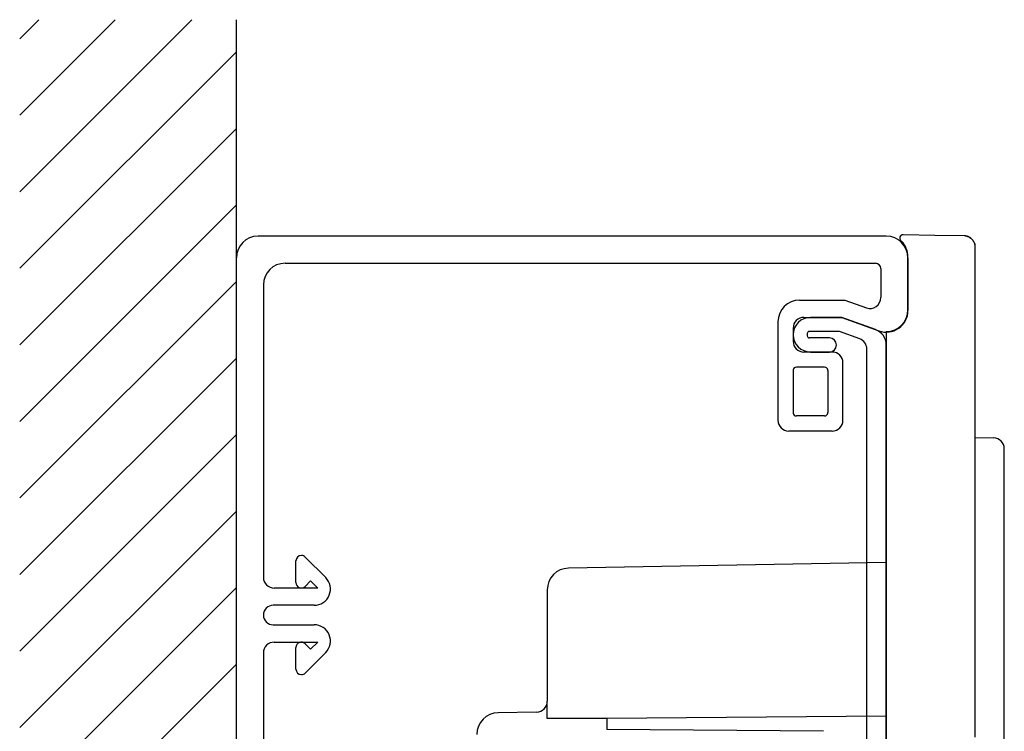
# Model space of a CAD drawing. Extents: x -510 to -419, y 383 to 553.
# Drawn here: x -510 to -419, y 487 to 553 of the extents above; entities that cross this region are included whole.
import ezdxf

# ---------------------------------------------------------------- set-up
doc = ezdxf.new("R2010")
doc.units = 0
doc.layers.get('0').update_dxf_attribs({"linetype": 'CONTINUOUS'})

msp = doc.modelspace()

# ---------------------------------------------------------------- linework, layer by layer
at = {"linetype": 'CONTINUOUS'}
for p, q in [((-509.537435, 551.122736), (-507.781902, 552.878269)), ((-509.537435, 544.051669), (-500.710835, 552.878269)), ((-509.537435, 536.980601), (-493.639767, 552.878269)), ((-489.537435, 530.878269), (-489.537435, 552.878269)), ((-509.537435, 529.909533), (-489.537435, 549.909533)), ((-509.537435, 522.838465), (-489.537435, 542.838465)), ((-509.537435, 515.767397), (-489.537435, 535.767397)), ((-429.537435, 532.878269), (-487.537435, 532.878269)), ((-425.0479, 532.95282), (-427.995022, 533.004262)), ((-422.319982, 532.905204), (-425.0479, 532.95282)), ((-422.319901, 532.905181), (-422.319982, 532.905204)), ((-422.186796, 532.892694), (-422.174458, 532.890501)), ((-422.148828, 532.885381), (-422.136091, 532.882552)), ((-422.109773, 532.876103), (-422.096706, 532.872597)), ((-422.069837, 532.864747), (-422.056508, 532.860531)), ((-422.029333, 532.851264), (-422.015866, 532.846334)), ((-421.99195, 532.837019), (-421.980095, 532.832132)), ((-421.956058, 532.821668), (-421.944152, 532.816204)), ((-421.920064, 532.804569), (-421.908144, 532.798519)), ((-421.884074, 532.785697), (-421.872174, 532.779053)), ((-421.84819, 532.765029), (-421.836344, 532.757784)), ((-421.836285, 532.757732), (-421.836282, 532.757729)), ((-421.823418, 532.749616), (-421.836282, 532.757729)), ((-428.21239, 532.492176), (-428.126869, 532.406655)), ((-428.126869, 532.406655), (-428.123221, 532.403007)), ((-421.63457, 532.596059), (-421.634592, 532.596081)), ((-421.583893, 532.54085), (-421.577828, 532.533712)), ((-421.577956, 532.533881), (-421.577967, 532.533893)), ((-421.551725, 532.501561), (-421.539048, 532.485004)), ((-421.514477, 532.450928), (-421.502684, 532.433529)), ((-421.480331, 532.398378), (-421.46968, 532.380484)), ((-421.449412, 532.343987), (-421.439843, 532.325451)), ((-421.421922, 532.287956), (-421.413556, 532.268957)), ((-421.39807, 532.230565), (-421.39095, 532.211157)), ((-421.377994, 532.171999), (-421.372163, 532.152252)), ((-421.361952, 532.113011), (-421.357499, 532.093276)), ((-421.3517, 532.063866), (-421.349169, 532.049131)), ((-421.34493, 532.020261), (-421.344844, 532.019602)), ((-421.342237, 531.997317), (-421.341138, 531.986098)), ((-421.341138, 531.986098), (-421.340181, 531.974872)), ((-421.340181, 531.974872), (-421.340162, 531.974636)), ((-421.337435, 531.865362), (-421.337435, 531.905356)), ((-421.337435, 528.783202), (-421.337435, 531.865362)), ((-489.537435, 404.878269), (-489.537435, 530.878269)), ((-427.537435, 526.066221), (-427.537435, 530.988794)), ((-427.537435, 530.878269), (-427.537435, 526.014346)), ((-485.037435, 530.378269), (-430.537435, 530.378269)), ((-485.037435, 530.378269), (-430.537435, 530.378269)), ((-430.037435, 529.878269), (-430.037435, 527.198808)), ((-509.537435, 508.69633), (-489.537435, 528.69633)), ((-487.037435, 528.378269), (-487.037435, 501.378269)), ((-421.337435, 522.905548), (-421.337435, 528.783202)), ((-437.537435, 526.978269), (-433.355312, 526.978269)), ((-433.355312, 526.978269), (-431.379455, 526.259116)), ((-437.137435, 525.378269), (-433.637435, 525.378269)), ((-433.637435, 525.378269), (-436.537435, 525.378269)), ((-433.637435, 525.378269), (-430.221476, 524.134961)), ((-430.524405, 524.245219), (-433.637435, 525.378269)), ((-439.537435, 524.978269), (-439.537435, 515.878269)), ((-438.137435, 524.378269), (-438.137435, 523.178269)), ((-436.837435, 523.878269), (-436.837435, 523.678269)), ((-433.86666, 524.078269), (-436.637435, 524.078269)), ((-431.995415, 523.397191), (-433.86666, 524.078269)), ((-429.537435, 524.067221), (-429.537435, 411.767221)), ((-429.536435, 524.067221), (-429.537435, 524.067221)), ((-434.787435, 523.478269), (-436.637435, 523.478269)), ((-429.537435, 467.978269), (-429.537435, 522.83568)), ((-421.337435, 517.387894), (-421.337435, 522.905548)), ((-434.537435, 522.178269), (-437.137435, 522.178269)), ((-436.537435, 522.178269), (-434.787435, 522.178269)), ((-431.337435, 467.978269), (-431.337435, 522.457499)), ((-509.537435, 501.625262), (-489.537435, 521.625262)), ((-433.537435, 520.528269), (-433.537435, 521.178269)), ((-438.137435, 520.478269), (-438.137435, 516.578269)), ((-435.237435, 520.778269), (-437.837435, 520.778269)), ((-434.937435, 520.478269), (-434.937435, 516.578269)), ((-433.537435, 516.528269), (-433.537435, 520.528269)), ((-421.337435, 512.203574), (-421.337435, 517.387894)), ((-435.237435, 516.278269), (-437.837435, 516.278269)), ((-433.537435, 515.878269), (-433.537435, 516.528269)), ((-509.537435, 494.554194), (-489.537435, 514.554194)), ((-434.537435, 514.878269), (-438.537435, 514.878269)), ((-421.344173, 514.269279), (-419.626814, 514.239302)), ((-418.644222, 499.53106), (-418.644267, 513.239457)), ((-421.337435, 507.32592), (-421.337435, 512.203574)), ((-509.537435, 487.483126), (-489.537435, 507.483126)), ((-421.337435, 502.728266), (-421.337435, 507.32592)), ((-484.037435, 500.878269), (-484.037435, 502.878269)), ((-481.290989, 501.33893), (-483.183882, 503.231823)), ((-429.537435, 502.723231), (-458.87234, 502.211189)), ((-421.337435, 498.383945), (-421.337435, 502.728266)), ((-483.183882, 500.524716), (-482.678857, 501.029741)), ((-482.027385, 500.378269), (-482.678857, 501.029741)), ((-509.537435, 480.412058), (-489.537435, 500.412058)), ((-482.027385, 500.378269), (-486.037435, 500.378269)), ((-460.837435, 500.211493), (-460.837435, 489.909848)), ((-418.644222, 437.113241), (-418.644222, 499.53106)), ((-482.351649, 498.778269), (-486.137435, 498.778269)), ((-421.337435, 494.266291), (-421.337435, 498.383945)), ((-486.137435, 496.978269), (-482.351649, 496.978269)), ((-486.037435, 495.378269), (-482.027385, 495.378269)), ((-486.037435, 495.378269), (-482.027385, 495.378269)), ((-482.678857, 494.726798), (-482.027385, 495.378269)), ((-484.037435, 492.878269), (-484.037435, 494.878269)), ((-483.183882, 495.231823), (-482.678857, 494.726798)), ((-487.037435, 494.378269), (-487.037435, 471.378269)), ((-481.290989, 494.417609), (-483.183882, 492.524716)), ((-421.337435, 490.348638), (-421.337435, 494.266291)), ((-509.537435, 473.340991), (-489.537435, 493.340991)), ((-421.337435, 486.604317), (-421.337435, 490.348638)), ((-460.837435, 488.313693), (-460.837435, 489.909848)), ((-461.819983, 488.91), (-465.37234, 488.847994)), ((-455.337435, 488.313693), (-460.837435, 488.313693)), ((-429.537435, 488.538846), (-455.337435, 488.313693)), ((-455.337435, 488.313693), (-455.337435, 487.313693)), ((-435.328709, 487.139079), (-455.337435, 487.313693))]:
    msp.add_line(p, q, dxfattribs=at)
for centre, radius, start, end in [((-487.537435, 530.878269), 2, 90, 180), ((-429.537435, 530.878269), 2, 0, 90), ((-428.000257, 532.704308), 0.3, 89, 225), ((-422.334643, 532.040075), 0.865231, 87.911796, 89.023784), ((-422.334707, 532.036442), 0.868864, 86.81093, 87.916272), ((-422.461224, 529.981637), 2.92755, 86.383363, 86.575877), ((-422.329349, 532.106211), 0.798892, 85.116204, 86.210774), ((-422.335579, 532.025253), 0.880086, 84.073334, 85.1608), ((-422.336084, 532.020233), 0.885132, 82.994229, 84.074361), ((-422.33674, 532.014883), 0.890522, 81.921765, 82.994334), ((-422.337921, 532.006697), 0.898793, 80.320218, 81.920578), ((-422.34028, 531.993709), 0.911994, 77.881931, 79.524), ((-422.343626, 531.978691), 0.927381, 75.394384, 77.068537), ((-422.348066, 531.962332), 0.944332, 72.864619, 74.563064), ((-422.353585, 531.944891), 0.962627, 70.315516, 72.024503), ((-422.359808, 531.927914), 0.980709, 67.969911, 69.469435), ((-422.366233, 531.912289), 0.997603, 65.722261, 67.227973), ((-422.373277, 531.897033), 1.014408, 63.46301, 64.973992), ((-422.380669, 531.882473), 1.030738, 61.197925, 62.713949), ((-422.38833, 531.868796), 1.046415, 58.923538, 60.444833), ((-421.836483, 532.757582), 0.000245, 53.454743, 55.469898), ((-421.836476, 532.757576), 0.000245, 53.458296, 55.466347), ((-421.83647, 532.75757), 0.000247, 53.464255, 55.460389), ((-421.836493, 532.757563), 0.000267, 48.409117, 50.388293), ((-421.836488, 532.757555), 0.00027, 48.419774, 50.377637), ((-421.836484, 532.757576), 0.000252, 44.0339, 45.966097), ((-421.836481, 532.757567), 0.000256, 44.048685, 45.95132), ((-421.836478, 532.757558), 0.00026, 44.065297, 45.934703), ((-421.836507, 532.757548), 0.000288, 39.684695, 41.517892), ((-422.398253, 531.852528), 1.065458, 55.712529, 57.349098), ((-422.403136, 531.845313), 1.074171, 54.089725, 55.714148), ((-422.407577, 531.839225), 1.081706, 52.47422, 54.08833), ((-422.411502, 531.834123), 1.088143, 50.868553, 52.473954), ((-422.41483, 531.830012), 1.093432, 49.270933, 50.86923), ((-422.417485, 531.826971), 1.097468, 47.676455, 49.269482), ((-422.419204, 531.825014), 1.100073, 46.089282, 47.678871), ((-429.537435, 530.988794), 2, 0, 45), ((-422.419424, 531.824835), 1.100354, 44.499767, 46.087522), ((-422.420322, 531.823911), 1.101643, 43.700984, 44.499684), ((-422.420099, 531.824145), 1.101321, 42.90127, 43.700199), ((-422.419579, 531.824582), 1.100642, 42.103648, 42.903035), ((-422.418827, 531.825287), 1.099612, 41.302605, 42.10268), ((-421.595806, 532.548664), 0.003882, 40.950554, 41.421296), ((-421.595699, 532.548834), 0.003689, 39.562981, 40.048161), ((-421.595477, 532.548883), 0.003489, 40.758819, 41.259354), ((-421.595375, 532.549043), 0.003307, 39.301265, 39.818072), ((-421.595274, 532.549088), 0.003201, 39.29267, 39.826666), ((-421.595173, 532.549236), 0.00303, 37.770877, 38.323208), ((-421.594975, 532.549377), 0.002787, 37.40845, 37.980031), ((-422.187379, 532.026157), 0.79316, 40.459785, 41.437245), ((-422.422565, 531.821567), 1.104877, 37.984461, 40.143989), ((-421.579999, 532.532226), 0.002629, 38.310878, 39.008738), ((-421.579906, 532.532259), 0.002535, 38.298044, 39.021573), ((-421.579738, 532.532369), 0.002336, 37.992085, 38.742886), ((-421.579652, 532.532472), 0.002205, 36.480173, 37.259622), ((-421.579569, 532.532497), 0.002123, 36.465047, 37.274748), ((-421.579486, 532.53259), 0.002001, 34.890206, 35.732221), ((-421.579341, 532.532677), 0.001833, 34.386522, 35.262456), ((-422.410486, 531.830744), 1.089706, 34.689528, 36.898556), ((-422.390149, 531.844495), 1.065154, 31.332396, 33.573277), ((-422.366618, 531.858508), 1.037765, 27.89235, 30.197396), ((-422.342275, 531.871097), 1.010357, 24.367379, 26.724215), ((-422.318243, 531.881718), 0.984079, 20.762208, 23.172667), ((-422.294849, 531.890366), 0.959135, 17.075516, 19.539598), ((-422.273043, 531.896883), 0.936375, 13.344987, 15.826256), ((-422.25525, 531.900982), 0.918114, 10.218979, 12.089759), ((-422.263967, 531.900064), 0.926863, 7.451156, 9.255019), ((-422.236478, 531.903999), 0.899096, 5.957464, 7.387319), ((-422.200976, 531.906833), 0.86348, 3.619215, 4.503628), ((-422.212829, 531.905966), 0.875364, 2.737906, 3.626903), ((-422.209587, 531.906097), 0.87212, 1.846124, 2.739475), ((-422.048957, 531.908454), 0.711528, 359.750501, 2.512024), ((-422.206582, 531.906197), 0.869113, 0.948226, 1.845931), ((-422.203687, 531.906266), 0.866217, 0.044734, 0.946794), ((-421.374219, 531.905266), 0.036787, 1.99191, 2.612307), ((-421.373911, 531.905336), 0.036476, 1.275217, 1.899052), ((-421.373611, 531.905402), 0.036175, 0.554415, 1.181688), ((-421.37341, 531.905372), 0.035975, 359.974015, 0.604725), ((-485.037435, 528.378269), 2, 90, 180), ((-430.537435, 529.878269), 0.5, 0, 90), ((-431.037435, 527.198808), 1, 250, 0), ((-437.537435, 524.978269), 2, 90, 180), ((-437.137435, 524.378269), 1, 90, 180), ((-436.537435, 523.778269), 1.6, 90, 180), ((-429.537435, 526.014346), 2, 249.999978, 0.000001), ((-429.536435, 526.066221), 1.999, 270, 0), ((-436.537435, 523.778269), 1.6, 180, 270), ((-436.637435, 523.878269), 0.2, 90, 180), ((-436.637435, 523.678269), 0.2, 180, 270), ((-431.037435, 522.83568), 1.5, 0, 70), ((-437.137435, 523.178269), 1, 180, 270), ((-434.787435, 522.828269), 0.65, 0, 90), ((-434.787435, 522.828269), 0.65, 270, 0), ((-432.337435, 522.457499), 1, 0, 70), ((-434.537435, 521.178269), 1, 0, 90), ((-437.837435, 520.478269), 0.3, 170.405932, 180), ((-437.837435, 520.478269), 0.3, 90, 170.405932), ((-435.237435, 520.478269), 0.3, 9.594068, 90), ((-435.237435, 520.478269), 0.3, 0, 9.594068), ((-437.837435, 516.578269), 0.3, 180, 189.594068), ((-437.837435, 516.578269), 0.3, 189.594068, 270), ((-435.237435, 516.578269), 0.3, 270, 350.405932), ((-435.237435, 516.578269), 0.3, 350.405932, 0), ((-438.537435, 515.878269), 1, 180, 270), ((-434.537435, 515.878269), 1, 270, 0), ((-419.644267, 513.239454), 1, 0.000188, 88.999959), ((-483.537435, 502.878269), 0.5, 90, 180), ((-483.537435, 502.878269), 0.5, 45, 90), ((-458.837435, 500.211493), 2, 91, 180), ((-486.037435, 501.378269), 1, 180, 270), ((-483.537435, 500.878269), 0.5, 180, 315), ((-482.351649, 500.278269), 1.5, 270, 45), ((-486.137435, 497.878269), 0.9, 90, 270), ((-482.351649, 495.478269), 1.5, 315, 90), ((-486.037435, 494.378269), 1, 90, 180), ((-483.537435, 494.878269), 0.5, 45, 180), ((-483.537435, 492.878269), 0.5, 180, 270), ((-483.537435, 492.878269), 0.5, 270, 315), ((-461.837435, 489.909848), 1, 271, 0), ((-465.337435, 486.848298), 2, 91, 180)]:
    msp.add_arc(centre, radius, start, end, dxfattribs=at)

doc.saveas('drawing.dxf')
